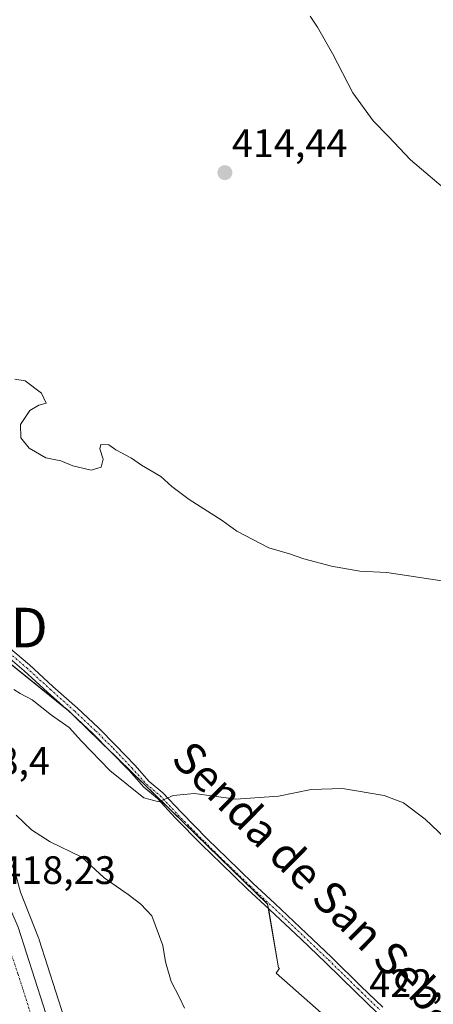
# Model space of a CAD drawing. Units: metres. Extents: x 580374 to 583822, y 4710390 to 4712744.
# Drawn here: x 580747 to 580852, y 4711882 to 4712130 of the extents above; entities that cross this region are included whole.
import ezdxf
from ezdxf.enums import TextEntityAlignment as Align

# ---------------------------------------------------------------- set-up
doc = ezdxf.new("R2010")
doc.units = ezdxf.units.M
doc.header["$MEASUREMENT"] = 0
doc.linetypes.add('TRAZO_Y_PUNTO', pattern=[1, 0.5, -0.25, 0, -0.25])
doc.layers.get('0').update_dxf_attribs({"lineweight": 5})
for name, color, linetype, lineweight in [('Camino', 19, 'Continuous', 0), ('Camino Cxs', 19, 'Continuous', 0), ('Camino eje', 39, 'TRAZO_Y_PUNTO', 13), ('Carretera de calzada única', 19, 'Continuous', 13), ('Carretera de calzada única Cxs', 19, 'Continuous', 13), ('Carretera de calzada única eje', 19, 'TRAZO_Y_PUNTO', 0), ('Carátula', 7, 'Continuous', 5), ('Cultivos herbáceos CxS', 92, 'Continuous', 0), ('Cultivos leñosos', 92, 'Continuous', 0), ('Cultivos leñosos CxS', 92, 'Continuous', 0), ('Curva de nivel normal', 36, 'Continuous', 0), ('Núcleo urbano', 19, 'Continuous', 0), ('Núcleo urbano CxS', 19, 'Continuous', 0), ('Punto de cota en terreno', 7, 'Continuous', 0), ('Rótulo de punto de cota en terreno', 19, 'Continuous', 0), ('Texto cartográfico', 19, 'Continuous', 0), ('Torre de tendido puntual', 7, 'Continuous', 0)]:
    doc.layers.add(name, color=color, linetype=linetype, lineweight=lineweight)
doc.styles.add('Arial', font='txt', dxfattribs={"height": 0.2})

# ---------------------------------------------------------------- blocks, each defined once
blk = doc.blocks.new('*U155')
at = {"layer": 'Cultivos herbáceos CxS', "color": 92, "linetype": 'Continuous', "lineweight": 0}
blk.add_polyline3d([(580889.89, 4711820.8, 424.11), (580811.94, 4711889.56, 420.99), (580812.74, 4711890.83, 421.01), (580812.53, 4711890.86, 421), (580809.75, 4711906.98, 421.01), (580759.6, 4711955.73, 419.18), (580720.38, 4711987.32, 418.63), (580716.58, 4712003.79, 417.86), (580709.46, 4712028.41, 416.13), (580702.33, 4712052.37, 415.05), (580677.72, 4712132.69, 411.33)], dxfattribs=at)
blk = doc.blocks.new('*U167')
at = {"layer": 'Curva de nivel normal', "color": 36, "linetype": 'Continuous', "lineweight": 0}
blk.add_polyline3d([(580745.92, 4712039.48, 415), (580748.57, 4712039.05, 415), (580752.71, 4712035.99, 415), (580753.85, 4712033.45, 415), (580751.98, 4712032.94, 415), (580749.73, 4712031.62, 415), (580747.38, 4712028.08, 415), (580747.47, 4712024.65, 415), (580749.6, 4712022.11, 415), (580753.78, 4712019.63, 415), (580757.59, 4712018.84, 415), (580760.59, 4712017.59, 415), (580765.25, 4712016.54, 415), (580767.7, 4712017.28, 415), (580768.23, 4712019.3, 415), (580767.37, 4712021.88, 415), (580767.68, 4712022.97, 415), (580769.64, 4712022.93, 415), (580771.47, 4712021.65, 415), (580775.4, 4712019.58, 415), (580777.94, 4712017.78, 415), (580782.78, 4712014.96, 415), (580785.56, 4712012.4, 415), (580789.96, 4712009.14, 415), (580798.29, 4712003.8, 415), (580801.94, 4712001.12, 415), (580810.06, 4711996.92, 415), (580815.25, 4711995.44, 415), (580818.92, 4711994.17, 415), (580825.86, 4711992.3, 415), (580833.03, 4711991.05, 415), (580839.81, 4711990.66, 415), (580853.7, 4711988.55, 415)], dxfattribs=at)
blk = doc.blocks.new('*U171')
at = {"layer": 'Curva de nivel normal', "color": 36, "linetype": 'Continuous', "lineweight": 0}
blk.add_polyline3d([(580820.49, 4712131.12, 410), (580822.36, 4712128.39, 410), (580826.14, 4712121.72, 410), (580831.23, 4712111.82, 410), (580836.4, 4712104.71, 410), (580840.26, 4712100.78, 410), (580845.81, 4712094.86, 410), (580856.3, 4712085.98, 410)], dxfattribs=at)
blk = doc.blocks.new('5PATER')
at = {"layer": 'Carátula', "linetype": 'Continuous', "lineweight": 5}
h = blk.add_hatch(color=250, dxfattribs=at)
edge = h.paths.add_edge_path()
edge.add_ellipse((0, 0.01), major_axis=(-1.33, -1.34), ratio=0.999422, start_angle=0, end_angle=360)
blk = doc.blocks.new('5TTEND')
blk.add_text('5TTEND', height=10).set_placement((0, 0), align=Align.MIDDLE_CENTER)

msp = doc.modelspace()

# ---------------------------------------------------------------- linework, layer by layer
at = {"layer": 'Camino', "color": 19, "linetype": 'Continuous', "lineweight": 0}
for points in [[(580716.83, 4711991.68, 418.69), (580721.27, 4711989.7, 418.41), (580726.11, 4711986.73, 418.14), (580732.51, 4711981.95, 418.23), (580739.15, 4711976.95, 418.37), (580744.35, 4711971.86, 418.54), (580749.63, 4711967.34, 418.64), (580755.57, 4711961.93, 418.83), (580761.73, 4711956.42, 418.99), (580767.03, 4711951.44, 419.11), (580771.48, 4711947, 419.23), (580776.25, 4711942.01, 419.4), (580779.88, 4711937.95, 419.64), (580783.32, 4711935.05, 419.85), (580787.89, 4711930.16, 420.13), (580794.56, 4711923.37, 420.35), (580799.41, 4711918.64, 420.55), (580805.98, 4711912.28, 420.83), (580811.59, 4711907.1, 421.06), (580819.58, 4711899.54, 421.43), (580825.84, 4711893.6, 421.62), (580833.29, 4711886.26, 421.88), (580838.8, 4711880.97, 422.05)], [(580837.4, 4711879.54, 422.1), (580831.9, 4711884.83, 421.91), (580824.45, 4711892.16, 421.55), (580818.2, 4711898.09, 421.36), (580810.22, 4711905.64, 421.03), (580804.61, 4711910.82, 420.81), (580798.01, 4711917.2, 420.54), (580793.15, 4711921.96, 420.37), (580786.44, 4711928.77, 420.15), (580781.94, 4711933.59, 419.91), (580778.48, 4711936.52, 419.76), (580774.78, 4711940.66, 419.54), (580770.05, 4711945.6, 419.43), (580765.64, 4711950, 419.29), (580760.38, 4711954.95, 419.18), (580754.23, 4711960.45, 419.09), (580748.3, 4711965.84, 418.83), (580743, 4711970.38, 418.67)]]:
    msp.add_polyline3d(points, dxfattribs=at)
at = {"layer": 'Camino Cxs', "color": 19, "linetype": 'Continuous', "lineweight": 0}
for points in [[(580744.35, 4711971.86, 418.54), (580749.63, 4711967.34, 418.64), (580755.57, 4711961.93, 418.83), (580761.73, 4711956.42, 418.99), (580767.03, 4711951.44, 419.11), (580771.48, 4711947, 419.23), (580776.25, 4711942.01, 419.4), (580779.88, 4711937.95, 419.64), (580783.32, 4711935.05, 419.85), (580787.89, 4711930.16, 420.13), (580794.56, 4711923.37, 420.35), (580799.41, 4711918.64, 420.55), (580805.98, 4711912.28, 420.83), (580811.59, 4711907.1, 421.06), (580819.58, 4711899.54, 421.43), (580825.84, 4711893.6, 421.62), (580833.29, 4711886.26, 421.88), (580838.8, 4711880.97, 422.05)], [(580837.4, 4711879.54, 422.1), (580831.9, 4711884.83, 421.91), (580824.45, 4711892.16, 421.55), (580818.2, 4711898.09, 421.36), (580810.22, 4711905.64, 421.03), (580804.61, 4711910.82, 420.81), (580798.01, 4711917.2, 420.54), (580793.15, 4711921.96, 420.37), (580786.44, 4711928.77, 420.15), (580781.94, 4711933.59, 419.91), (580778.48, 4711936.52, 419.76), (580774.78, 4711940.66, 419.54), (580770.05, 4711945.6, 419.43), (580765.64, 4711950, 419.29), (580760.38, 4711954.95, 419.18), (580754.23, 4711960.45, 419.09), (580748.3, 4711965.84, 418.83), (580743, 4711970.38, 418.67)]]:
    msp.add_polyline3d(points, dxfattribs=at)
at = {"layer": 'Camino eje', "color": 39, "linetype": 'TRAZO_Y_PUNTO', "lineweight": 13}
msp.add_polyline3d([(580715.94, 4711990.97, 418.76), (580720.8, 4711988.82, 418.5), (580725.55, 4711985.9, 418.26), (580731.91, 4711981.15, 418.28), (580738.5, 4711976.19, 418.44), (580743.68, 4711971.12, 418.6), (580748.96, 4711966.59, 418.73), (580754.9, 4711961.19, 418.94), (580761.05, 4711955.69, 419.07), (580766.34, 4711950.72, 419.17), (580770.76, 4711946.3, 419.31), (580775.51, 4711941.34, 419.46), (580779.18, 4711937.23, 419.69), (580782.63, 4711934.32, 419.88), (580787.17, 4711929.46, 420.14), (580793.86, 4711922.67, 420.37), (580798.71, 4711917.92, 420.55), (580805.29, 4711911.55, 420.83), (580810.91, 4711906.37, 421.05), (580818.89, 4711898.82, 421.41), (580825.15, 4711892.88, 421.59), (580832.6, 4711885.55, 421.9), (580838.1, 4711880.26, 422.08)], dxfattribs=at)
at = {"layer": 'Carretera de calzada única', "color": 19, "linetype": 'Continuous', "lineweight": 13}
msp.add_polyline3d([(580746.83, 4711901.16, 418.22), (580757.32, 4711868.31, 418.06), (580759.89, 4711860.4, 417.83), (580765.01, 4711843.34, 417.65), (580772.1, 4711817.6, 417.98), (580790.03, 4711745.25, 417.84), (580803.8, 4711686.91, 416.74), (580817.82, 4711629.35, 415.24), (580829.14, 4711581.48, 413.76)], dxfattribs=at)
at = {"layer": 'Carretera de calzada única Cxs', "color": 19, "linetype": 'Continuous', "lineweight": 13}
msp.add_polyline3d([(580617.01, 4712142.89, 417.88), (580625.55, 4712128.29, 418.07), (580635.51, 4712112.44, 418.07), (580642.33, 4712100.18, 418.23), (580650.92, 4712086.15, 418.42), (580659.98, 4712071.18, 418.46), (580670.05, 4712054.69, 418.66), (580676.16, 4712043.8, 418.87), (580691.69, 4712016.82, 418.98), (580706.5, 4711989.27, 418.95), (580712.85, 4711975.68, 418.83), (580720.75, 4711961.38, 418.73), (580720.75, 4711961.38, 418.73), (580746.83, 4711901.16, 418.22), (580757.32, 4711868.31, 418.06)], dxfattribs=at)
at = {"layer": 'Carretera de calzada única eje', "color": 19, "linetype": 'TRAZO_Y_PUNTO', "lineweight": 0}
msp.add_polyline3d([(580740.48, 4711908.09, 418.21), (580742.23, 4711902.09, 418.14), (580745.14, 4711894.04, 418.11), (580746.76, 4711889.31, 418.06), (580752.01, 4711872.89, 417.98), (580753.98, 4711866.82, 417.95), (580755.26, 4711862.85, 417.95), (580756.42, 4711859.31, 417.96), (580758.98, 4711850.77, 417.94), (580761.51, 4711842.34, 417.94), (580765.03, 4711829.56, 417.92)], dxfattribs=at)
at = {"layer": 'Cultivos herbáceos CxS', "color": 92, "linetype": 'Continuous', "lineweight": 0}
msp.add_polyline3d([(580720.38, 4711987.32, 418.63), (580758.69, 4711956.46, 419.16), (580759.6, 4711955.73, 419.18), (580761, 4711954.36, 419.15), (580770.47, 4711945.16, 419.42), (580809.75, 4711906.98, 421.01), (580809.93, 4711905.91, 421.02), (580812.53, 4711890.86, 421), (580812.74, 4711890.83, 421.01), (580811.94, 4711889.56, 420.99), (580889.89, 4711820.8, 424.11)], dxfattribs=at)
at = {"layer": 'Cultivos leñosos', "color": 92, "linetype": 'Continuous', "lineweight": 0}
for points in [[(580720.38, 4711987.32, 418.63), (580717.29, 4711984.76, 418.83), (580718.94, 4711980.83, 418.97), (580725.11, 4711967.19, 418.86), (580730.15, 4711955.75, 418.87), (580730.18, 4711955.69, 418.86), (580735.43, 4711943, 418.68), (580735.46, 4711942.92, 418.68), (580741.9, 4711926.11, 418.66), (580741.92, 4711926.06, 418.66), (580746.19, 4711914.19, 418.54), (580746.25, 4711914, 418.52), (580747.41, 4711909.95, 418.45), (580751.94, 4711898.45, 418.11), (580752.07, 4711898.09, 418.12), (580752.11, 4711897.96, 418.12), (580764.7, 4711858.57, 418.11), (580764.73, 4711858.44, 418.11), (580775.64, 4711822.27, 418.04), (580775.7, 4711822.03, 418.02), (580775.73, 4711821.93, 418.02), (580780.08, 4711804.87, 418.25)], [(580720.38, 4711987.32, 418.63), (580758.69, 4711956.46, 419.16), (580759.6, 4711955.73, 419.18), (580761, 4711954.36, 419.15), (580770.47, 4711945.16, 419.42), (580809.75, 4711906.98, 421.01), (580809.93, 4711905.91, 421.02), (580812.53, 4711890.86, 421), (580812.74, 4711890.83, 421.01), (580811.94, 4711889.56, 420.99), (580889.89, 4711820.8, 424.11)]]:
    msp.add_polyline3d(points, dxfattribs=at)
at = {"layer": 'Cultivos leñosos CxS', "color": 92, "linetype": 'Continuous', "lineweight": 0}
msp.add_polyline3d([(580764.7, 4711858.57, 418.11), (580752.11, 4711897.96, 418.12), (580752.07, 4711898.09, 418.12), (580751.94, 4711898.45, 418.11), (580747.41, 4711909.95, 418.45), (580746.25, 4711914, 418.52), (580746.19, 4711914.19, 418.54), (580741.92, 4711926.06, 418.66), (580741.9, 4711926.11, 418.66), (580735.46, 4711942.92, 418.68), (580735.43, 4711943, 418.68), (580730.18, 4711955.69, 418.86), (580730.15, 4711955.75, 418.87), (580725.11, 4711967.19, 418.86), (580718.94, 4711980.83, 418.97), (580717.29, 4711984.76, 418.83), (580720.38, 4711987.32, 418.63), (580759.6, 4711955.73, 419.18), (580809.75, 4711906.98, 421.01), (580812.53, 4711890.86, 421), (580812.74, 4711890.83, 421.01), (580811.94, 4711889.56, 420.99), (580889.89, 4711820.8, 424.11)], dxfattribs=at)
at = {"layer": 'Curva de nivel normal', "color": 36, "linetype": 'Continuous', "lineweight": 0}
for points in [[(580859.64, 4711918.82, 420), (580849.53, 4711928.38, 420), (580844.05, 4711932.56, 420), (580839.17, 4711934.35, 420), (580828.63, 4711936.14, 420), (580820.72, 4711935.9, 420), (580812.46, 4711934.24, 420), (580801.76, 4711933.42, 420), (580791.25, 4711934.9, 420), (580785.92, 4711934.4, 420), (580782.25, 4711932.79, 420), (580778.52, 4711933.83, 420), (580769.92, 4711940.71, 420), (580762.74, 4711948.09, 420), (580759.67, 4711951.56, 420), (580755.19, 4711954.71, 420), (580750.32, 4711958.52, 420), (580747.32, 4711960.17, 420), (580745.67, 4711961.15, 420)], [(580746.28, 4711929.4, 420), (580750.13, 4711925.71, 420), (580754.87, 4711922.72, 420), (580762.89, 4711918.78, 420), (580768.52, 4711913.57, 420), (580774.58, 4711909.41, 420), (580777.71, 4711906.96, 420), (580780.52, 4711904.03, 420), (580783.3, 4711896.51, 420), (580783.99, 4711892.43, 420), (580785.41, 4711887.43, 420), (580787.53, 4711883.43, 420), (580788.74, 4711880.69, 420)]]:
    msp.add_polyline3d(points, dxfattribs=at)
at = {"layer": 'Núcleo urbano', "color": 19, "linetype": 'Continuous', "lineweight": 0}
msp.add_polyline3d([(580720.38, 4711987.32, 418.63), (580717.29, 4711984.76, 418.83), (580718.94, 4711980.83, 418.97), (580725.11, 4711967.19, 418.86), (580730.15, 4711955.75, 418.87), (580730.18, 4711955.69, 418.86), (580735.43, 4711943, 418.68), (580735.46, 4711942.92, 418.68), (580741.9, 4711926.11, 418.66), (580741.92, 4711926.06, 418.66), (580746.19, 4711914.19, 418.54), (580746.25, 4711914, 418.52), (580747.41, 4711909.95, 418.45), (580751.94, 4711898.45, 418.11), (580752.07, 4711898.09, 418.12), (580752.11, 4711897.96, 418.12), (580764.7, 4711858.57, 418.11), (580764.73, 4711858.44, 418.11), (580775.64, 4711822.27, 418.04), (580775.7, 4711822.03, 418.02), (580775.73, 4711821.93, 418.02), (580780.08, 4711804.87, 418.25)], dxfattribs=at)
at = {"layer": 'Núcleo urbano CxS', "color": 19, "linetype": 'Continuous', "lineweight": 0}
msp.add_polyline3d([(580677.72, 4712132.69, 411.33), (580702.33, 4712052.37, 415.05), (580709.46, 4712028.41, 416.13), (580716.58, 4712003.79, 417.86), (580720.38, 4711987.32, 418.63), (580717.29, 4711984.76, 418.83), (580718.94, 4711980.83, 418.97), (580725.11, 4711967.19, 418.86), (580730.15, 4711955.75, 418.87), (580730.18, 4711955.69, 418.86), (580735.43, 4711943, 418.68), (580735.46, 4711942.92, 418.68), (580741.9, 4711926.11, 418.66), (580741.92, 4711926.06, 418.66), (580746.19, 4711914.19, 418.54), (580746.25, 4711914, 418.52), (580747.41, 4711909.95, 418.45), (580751.94, 4711898.45, 418.11), (580752.07, 4711898.09, 418.12), (580752.11, 4711897.96, 418.12), (580764.7, 4711858.57, 418.11)], dxfattribs=at)

# ---------------------------------------------------------------- block references
at = {"layer": 'Cultivos herbáceos CxS', "color": 92, "linetype": 'Continuous', "lineweight": 0}
msp.add_blockref('*U155', (0, 0), dxfattribs=at)
at = {"layer": 'Curva de nivel normal', "color": 36, "linetype": 'Continuous', "lineweight": 0}
for name in ['*U171', '*U167']:
    msp.add_blockref(name, (0, 0), dxfattribs=at)
at = {"layer": 'Punto de cota en terreno', "linetype": 'Continuous', "lineweight": 0}
msp.add_blockref('5PATER', (580798.96, 4712091.63, 414.44), dxfattribs=at)
at = {"layer": 'Torre de tendido puntual', "linetype": 'Continuous', "lineweight": 0}
msp.add_blockref('5TTEND', (580728.67, 4711976.78, 418.88), dxfattribs=at)

# ---------------------------------------------------------------- texts
at = {"layer": 'Rótulo de punto de cota en terreno', "color": 19, "linetype": 'Continuous', "lineweight": 0, "style": 'Arial'}
for s, p in [('414,44', (580800.72, 4712093.39)), ('418,4', (580730.97, 4711937.45)), ('418,23', (580742.25, 4711909.86)), ('422,37', (580835.38, 4711881.32))]:
    msp.add_text(s, height=7, dxfattribs=at).set_placement(p, align=Align.BOTTOM_LEFT)
at = {"layer": 'Texto cartográfico', "color": 19, "linetype": 'Continuous', "lineweight": 0, "style": 'Arial'}
msp.add_text('Senda de San Sebastián', height=8, rotation=-44.8136, dxfattribs=at).set_placement((580831.19, 4711903.02), align=Align.MIDDLE_CENTER)

doc.saveas('drawing.dxf')
